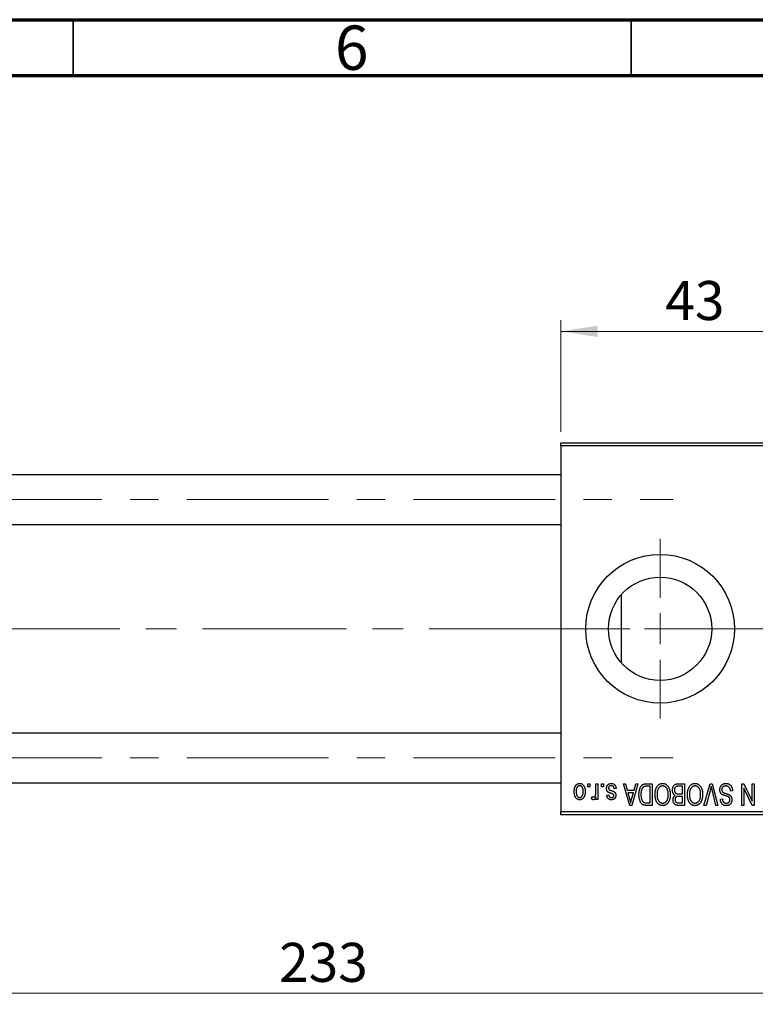
# Model space of a CAD drawing. Units: millimetres. Extents: x 15 to 415, y 5 to 292.
# Drawn here: x 110 to 176, y 204 to 292 of the extents above; entities that cross this region are included whole.
import ezdxf

# ---------------------------------------------------------------- set-up
doc = ezdxf.new("R2010")
doc.units = ezdxf.units.MM
doc.linetypes.add('CENTERX2', pattern=[20.32, 12.7, -2.54, 2.54, -2.54])
doc.styles.add('SLDTEXTSTYLE0', font='TXT', dxfattribs={"width": 0.75})
doc.dimstyles.new('SLDDIMSTYLE1', dxfattribs={"dimtxt": 3.5, "dimasz": 3.302, "dimexe": 0, "dimexo": 0.0625, "dimgap": 0.875, "dimtad": 1, "dimdec": 0, "dimlfac": 1.8, "dimrnd": 1e-09, "dimzin": 12, "dimdsep": 46, "dimtxsty": 'SLDTEXTSTYLE0', "dimsah": 1, "dimcen": 0.09, "dimadec": 0, "dimazin": 3, "dimtfac": 1, "dimtdec": 0, "dimtofl": 0, "dimtmove": 0, "dimatfit": 3, "dimfxl": 1, "dimfrac": 2, "dimtolj": 1, "dimtzin": 12, "dimarcsym": 0})

# ---------------------------------------------------------------- blocks, each defined once
blk = doc.blocks.new('_D_1')
at = {"color": 7, "linetype": 'Continuous', "lineweight": 0}
for p, q in [((158.718, 255.06), (158.718, 265.06)), ((182.607, 255.06), (182.607, 265.06)), ((158.718, 264.06), (182.607, 264.06))]:
    blk.add_line(p, q, dxfattribs=at)
at = {"color": 7, "linetype": 'Continuous', "lineweight": 18}
for points in [[(158.718, 264.06), (162.02, 263.552), (162.02, 264.568)], [(182.607, 264.06), (179.305, 264.568), (179.305, 263.552)]]:
    blk.add_solid(points, dxfattribs=at)
at = {"color": 7, "linetype": 'Continuous', "lineweight": 18, "insert": (168.076, 268.572), "char_height": 3.5, "attachment_point": 1, "style": 'SLDTEXTSTYLE0'}
blk.add_mtext('43', dxfattribs=at)
blk = doc.blocks.new('_D_2')
at = {"color": 7, "linetype": 'Continuous', "lineweight": 0}
for p, q in [((202.051, 232.227), (202.051, 203.727)), ((72.607, 219.727), (72.607, 203.727)), ((202.051, 204.727), (72.607, 204.727))]:
    blk.add_line(p, q, dxfattribs=at)
at = {"color": 7, "linetype": 'Continuous', "lineweight": 18}
for points in [[(72.607, 204.727), (75.909, 204.219), (75.909, 205.235)], [(202.051, 204.727), (198.749, 205.235), (198.749, 204.219)]]:
    blk.add_solid(points, dxfattribs=at)
at = {"color": 7, "linetype": 'Continuous', "lineweight": 18, "insert": (133.45, 209.238), "char_height": 3.5, "attachment_point": 1, "style": 'SLDTEXTSTYLE0'}
blk.add_mtext('233', dxfattribs=at)
blk = doc.blocks.new('SW_CENTERMARKSYMBOL_1')
at = {"color": 0, "linetype": 'Continuous', "lineweight": 18}
for p, q in [((0, 2.778), (0, 8.056)), ((0, 0), (0, 1.389)), ((-2.778, 0), (-8.056, 0)), ((0, 0), (-1.389, 0)), ((0, 0), (0, -1.389)), ((0, 0), (1.389, 0)), ((2.778, 0), (8.056, 0)), ((0, -2.778), (0, -8.056))]:
    blk.add_line(p, q, dxfattribs=at)

msp = doc.modelspace()

# ---------------------------------------------------------------- linework, layer by layer
at = {"color": 7, "linetype": 'Continuous', "lineweight": 70}
for p, q in [((15, 292), (415, 292)), ((20, 287), (410, 287))]:
    msp.add_line(p, q, dxfattribs=at)
at = {"color": 7, "linetype": 'Continuous', "lineweight": 35}
for p, q in [((115, 287), (115, 292)), ((165, 287), (165, 292))]:
    msp.add_line(p, q, dxfattribs=at)
at = {"color": 7, "linetype": 'Continuous', "lineweight": 25}
for p, q in [((158.7178, 254.06), (182.6067, 254.06)), ((158.7178, 253.7822), (158.7178, 254.06)), ((182.6067, 253.7822), (158.7178, 253.7822)), ((158.7178, 253.7822), (158.7178, 221.0044)), ((158.7178, 251.1989), (93.1622, 251.1989)), ((93.1622, 246.7544), (158.7178, 246.7544)), ((164.1289, 240.4464), (164.1289, 237.3933)), ((164.1289, 237.3933), (164.1289, 234.3402)), ((158.7178, 228.0322), (93.1622, 228.0322)), ((93.1622, 223.5878), (158.7178, 223.5878)), ((161.142, 223.2267), (161.142, 223.5044)), ((161.142, 223.5044), (161.3188, 223.5044)), ((161.3188, 223.5044), (161.3188, 223.2267)), ((161.8491, 222.7713), (161.8491, 223.5044)), ((161.8491, 223.5044), (162.0259, 223.5044)), ((162.0259, 223.5044), (162.0259, 222.0903)), ((162.3541, 223.2267), (162.3541, 223.5044)), ((162.3541, 223.5044), (162.5309, 223.5044)), ((162.5309, 223.5044), (162.5309, 223.2267)), ((164.3238, 223.5044), (164.5089, 223.5044)), ((164.8881, 221.56), (164.3238, 223.5044)), ((164.5089, 223.5044), (164.662, 222.9236)), ((165.6117, 223.5044), (165.0739, 221.56)), ((165.2736, 222.9236), (165.4263, 223.5044)), ((165.4263, 223.5044), (165.6117, 223.5044)), ((166.3815, 223.5044), (166.8996, 223.5044)), ((166.8996, 223.5044), (166.8996, 221.56)), ((169.256, 223.5044), (169.8036, 223.5044)), ((169.8036, 223.5044), (169.8036, 221.56)), ((171.5378, 221.56), (172.0929, 223.5044)), ((172.0929, 223.5044), (172.2658, 223.5044)), ((172.2658, 223.5044), (172.7897, 221.56)), ((174.9299, 223.5044), (175.1197, 223.5044)), ((174.9299, 221.56), (174.9299, 223.5044)), ((175.1197, 223.5044), (175.8642, 221.9483)), ((175.8642, 221.9483), (175.8642, 223.5044)), ((175.8642, 223.5044), (176.041, 223.5044)), ((176.041, 223.5044), (176.041, 221.56)), ((161.3188, 223.2267), (161.142, 223.2267)), ((162.5309, 223.2267), (162.3541, 223.2267)), ((162.8339, 222.4691), (163.0107, 222.4943)), ((163.6673, 223.0752), (163.4905, 223.0499)), ((164.662, 222.9236), (165.2736, 222.9236)), ((164.722, 222.6964), (164.8683, 222.1621)), ((165.214, 222.6964), (164.722, 222.6964)), ((165.0491, 222.1305), (165.214, 222.6964)), ((166.7228, 223.2772), (166.4048, 223.2772)), ((166.7228, 221.7873), (166.7228, 223.2772)), ((169.6269, 223.2772), (169.252, 223.2772)), ((169.2781, 222.5954), (169.6269, 222.5954)), ((169.6269, 222.5954), (169.6269, 223.2772)), ((172.1131, 222.9706), (171.7228, 221.56)), ((172.6067, 221.56), (172.2598, 222.9706)), ((174.0966, 222.8731), (173.9198, 222.8479)), ((175.1067, 223.1189), (175.1067, 221.56)), ((175.8524, 221.56), (175.1067, 223.1189)), ((161.4703, 222.1408), (161.5208, 222.3428)), ((161.8491, 222.0903), (161.8491, 222.316)), ((162.0259, 222.0903), (161.8491, 222.0903)), ((166.4099, 221.7873), (166.7228, 221.7873)), ((169.6269, 222.3681), (169.295, 222.3681)), ((169.3191, 221.7873), (169.6269, 221.7873)), ((169.6269, 221.7873), (169.6269, 222.3681)), ((173.0107, 222.1156), (173.1875, 222.1408)), ((158.7178, 221.0044), (182.6067, 221.0044)), ((158.7178, 220.7267), (158.7178, 221.0044)), ((182.6067, 220.7267), (158.7178, 220.7267)), ((165.0739, 221.56), (164.8881, 221.56)), ((166.8996, 221.56), (166.404, 221.56)), ((169.8036, 221.56), (169.2544, 221.56)), ((171.7228, 221.56), (171.5378, 221.56)), ((172.7897, 221.56), (172.6067, 221.56)), ((175.1067, 221.56), (174.9299, 221.56)), ((176.041, 221.56), (175.8524, 221.56))]:
    msp.add_line(p, q, dxfattribs=at)
at = {"color": 7, "linetype": 'CENTERX2', "lineweight": 18}
for p, q in [((64.2178, 248.9767), (168.7733, 248.9767)), ((85.94, 237.3933), (160.7178, 237.3933)), ((200.44, 237.3933), (112.2733, 237.3933)), ((64.2178, 225.81), (168.7733, 225.81))]:
    msp.add_line(p, q, dxfattribs=at)
at = {"color": 7, "linetype": 'Continuous', "lineweight": 25}
for radius in [6.6667, 4.6278]:
    msp.add_circle((167.6067, 237.3933), radius, dxfattribs=at)
for points, knots in [([(159.9046, 222.7828), (159.9052, 222.8133), (159.9061, 222.8723), (159.9122, 222.9579), (159.9234, 223.0373), (159.9379, 223.1109), (159.9579, 223.1782), (159.9812, 223.2399), (160.0098, 223.2953), (160.0421, 223.345), (160.0782, 223.3884), (160.1165, 223.4263), (160.1575, 223.458), (160.2007, 223.4844), (160.2465, 223.5046), (160.2945, 223.5193), (160.345, 223.5283), (160.3795, 223.5292), (160.3971, 223.5297)], [0, 0, 0, 0, 0.0912768, 0.1764629, 0.2562801, 0.3309456, 0.400639, 0.4660089, 0.5279264, 0.5867235, 0.6428722, 0.6962717, 0.7475656, 0.7976821, 0.8471601, 0.896925, 0.9476183, 1, 1, 1, 1]), ([(160.3971, 223.5297), (160.4143, 223.5292), (160.4483, 223.5283), (160.4982, 223.5193), (160.5457, 223.5046), (160.5913, 223.4844), (160.6341, 223.4576), (160.6754, 223.4259), (160.7135, 223.3875), (160.7499, 223.3442), (160.7834, 223.2952), (160.8113, 223.2399), (160.8361, 223.1797), (160.8557, 223.1137), (160.8708, 223.0423), (160.8819, 222.9655), (160.888, 222.8832), (160.889, 222.8266), (160.8895, 222.7974)], [0, 0, 0, 0, 0.0524222, 0.1031398, 0.1533193, 0.2032244, 0.2543512, 0.3064664, 0.361001, 0.4183041, 0.4781534, 0.5407069, 0.6063044, 0.6755816, 0.749569, 0.8278945, 0.9112566, 1, 1, 1, 1]), ([(162.8087, 223.0728), (162.8091, 223.0894), (162.81, 223.122), (162.8149, 223.1697), (162.8241, 223.2149), (162.8367, 223.2575), (162.8526, 223.298), (162.8723, 223.3358), (162.8958, 223.3712), (162.9225, 223.4039), (162.9524, 223.4335), (162.9853, 223.4592), (163.0207, 223.4812), (163.0588, 223.4989), (163.0994, 223.5128), (163.1426, 223.5226), (163.1885, 223.5286), (163.2199, 223.5293), (163.236, 223.5297)], [0, 0, 0, 0, 0.0704753, 0.13849, 0.203487, 0.2664408, 0.3271541, 0.3876484, 0.4473266, 0.5072946, 0.5669701, 0.6258897, 0.6843624, 0.7436177, 0.803887, 0.8663876, 0.9317584, 1, 1, 1, 1]), ([(163.236, 223.5297), (163.2512, 223.5295), (163.2806, 223.5291), (163.3236, 223.5231), (163.3643, 223.5149), (163.4024, 223.5019), (163.4383, 223.4863), (163.4714, 223.4664), (163.5023, 223.4432), (163.5305, 223.4164), (163.5566, 223.3861), (163.5796, 223.352), (163.6009, 223.3147), (163.6185, 223.2735), (163.6352, 223.2291), (163.6481, 223.181), (163.6594, 223.1294), (163.6646, 223.0936), (163.6673, 223.0752)], [0, 0, 0, 0, 0.0650583, 0.1266305, 0.1861785, 0.2433912, 0.2990749, 0.3543437, 0.4088467, 0.4648396, 0.5213807, 0.580346, 0.6413576, 0.7056523, 0.7730847, 0.8446899, 0.9198751, 1, 1, 1, 1]), ([(165.7127, 222.5216), (165.7129, 222.5485), (165.7132, 222.6016), (165.7178, 222.6795), (165.7243, 222.7544), (165.7337, 222.826), (165.746, 222.8946), (165.7608, 222.96), (165.7787, 223.0223), (165.7992, 223.0812), (165.8215, 223.1367), (165.8455, 223.1881), (165.8712, 223.2353), (165.8983, 223.2784), (165.9271, 223.3173), (165.9577, 223.3516), (165.9892, 223.3825), (166.0232, 223.4086), (166.0591, 223.4314), (166.0974, 223.4511), (166.1383, 223.4678), (166.182, 223.481), (166.2281, 223.4917), (166.2769, 223.4992), (166.3283, 223.5035), (166.3635, 223.5041), (166.3815, 223.5044)], [0, 0, 0, 0, 0.0600147, 0.1180632, 0.1736112, 0.2273481, 0.2787958, 0.3286447, 0.3764528, 0.4229248, 0.4674438, 0.5094789, 0.5491707, 0.5869331, 0.622704, 0.6567129, 0.6892157, 0.7207171, 0.7519014, 0.7838458, 0.8164066, 0.8501091, 0.8852579, 0.9216898, 0.9598798, 1, 1, 1, 1]), ([(167.3277, 223.2326), (167.3439, 223.2561), (167.3754, 223.3019), (167.43, 223.3624), (167.4877, 223.4145), (167.5497, 223.4567), (167.6155, 223.4893), (167.6848, 223.5129), (167.7581, 223.527), (167.8084, 223.5288), (167.8339, 223.5297)], [0, 0, 0, 0, 0.1394697, 0.271444, 0.397067, 0.5182664, 0.6366687, 0.7547356, 0.8750957, 1, 1, 1, 1]), ([(167.8339, 223.5297), (167.8597, 223.5288), (167.9102, 223.5271), (167.984, 223.5126), (168.0536, 223.4881), (168.1199, 223.4548), (168.1818, 223.4112), (168.2396, 223.3582), (168.2937, 223.2957), (168.3252, 223.2489), (168.3414, 223.2247)], [0, 0, 0, 0, 0.1242933, 0.2441976, 0.3621021, 0.4804623, 0.6015356, 0.7271827, 0.8593297, 1, 1, 1, 1]), ([(168.7178, 222.9335), (168.7185, 222.9625), (168.7198, 223.0187), (168.7323, 223.1004), (168.7527, 223.1766), (168.781, 223.2467), (168.8158, 223.3096), (168.8571, 223.3638), (168.9036, 223.4092), (168.9475, 223.4392), (168.9857, 223.4581), (169.0167, 223.4708), (169.0507, 223.4809), (169.0867, 223.4895), (169.1255, 223.4963), (169.1667, 223.5008), (169.2105, 223.5043), (169.2406, 223.5044), (169.256, 223.5044)], [0, 0, 0, 0, 0.0968193, 0.1879688, 0.2754195, 0.3598337, 0.4399412, 0.5152098, 0.5867202, 0.6563463, 0.6917362, 0.7292083, 0.7682863, 0.809873, 0.8531674, 0.8996294, 0.9485553, 1, 1, 1, 1]), ([(170.2317, 223.2326), (170.2479, 223.2561), (170.2795, 223.3019), (170.334, 223.3624), (170.3917, 223.4145), (170.4537, 223.4567), (170.5195, 223.4893), (170.5888, 223.5129), (170.6622, 223.527), (170.7124, 223.5288), (170.738, 223.5297)], [0, 0, 0, 0, 0.1394697, 0.271444, 0.397067, 0.5182664, 0.6366687, 0.7547356, 0.8750957, 1, 1, 1, 1]), ([(170.738, 223.5297), (170.7637, 223.5288), (170.8142, 223.5271), (170.888, 223.5126), (170.9577, 223.4881), (171.0239, 223.4548), (171.0858, 223.4112), (171.1437, 223.3582), (171.1978, 223.2957), (171.2292, 223.2489), (171.2454, 223.2247)], [0, 0, 0, 0, 0.1242933, 0.2441976, 0.3621021, 0.4804623, 0.6015356, 0.7271827, 0.8593297, 1, 1, 1, 1]), ([(172.9602, 222.9659), (172.961, 222.9921), (172.9626, 223.0438), (172.9758, 223.1196), (172.9983, 223.1915), (173.0284, 223.2594), (173.0665, 223.3215), (173.1112, 223.3765), (173.1625, 223.4234), (173.2202, 223.4624), (173.2842, 223.4931), (173.3546, 223.5141), (173.4308, 223.5274), (173.4837, 223.5289), (173.511, 223.5297)], [0, 0, 0, 0, 0.0886619, 0.1748887, 0.2591738, 0.3430069, 0.4254834, 0.5048292, 0.5819746, 0.6598299, 0.7392218, 0.8211192, 0.9077844, 1, 1, 1, 1]), ([(173.511, 223.5297), (173.5326, 223.5292), (173.5748, 223.5282), (173.6363, 223.5198), (173.6943, 223.506), (173.7491, 223.4865), (173.8008, 223.4618), (173.8486, 223.4306), (173.8932, 223.3944), (173.9342, 223.353), (173.9712, 223.3068), (174.0038, 223.2566), (174.0309, 223.202), (174.054, 223.1438), (174.0719, 223.0817), (174.0855, 223.0158), (174.0936, 222.9458), (174.0956, 222.8977), (174.0966, 222.8731)], [0, 0, 0, 0, 0.0654269, 0.1277715, 0.1876133, 0.245982, 0.3035616, 0.3609421, 0.4184609, 0.4773661, 0.5371866, 0.5974411, 0.6585815, 0.7215688, 0.7867768, 0.8543149, 0.9253587, 1, 1, 1, 1]), ([(160.3971, 222.0651), (160.3799, 222.0655), (160.3461, 222.0665), (160.2964, 222.0755), (160.2489, 222.09), (160.2037, 222.1105), (160.1606, 222.1367), (160.1196, 222.1686), (160.0809, 222.2063), (160.0448, 222.2498), (160.0113, 222.2983), (159.9827, 222.3526), (159.9585, 222.4119), (159.9391, 222.4764), (159.9231, 222.5456), (159.9123, 222.6202), (159.9061, 222.6998), (159.9052, 222.7546), (159.9046, 222.7828)], [0, 0, 0, 0, 0.0527852, 0.1042458, 0.1551605, 0.2054268, 0.2570914, 0.30997, 0.3653095, 0.4234521, 0.4838428, 0.5467834, 0.6120626, 0.6811909, 0.753975, 0.831041, 0.913199, 1, 1, 1, 1]), ([(160.3923, 223.3277), (160.3818, 223.3274), (160.361, 223.3267), (160.3305, 223.3199), (160.3011, 223.3098), (160.273, 223.2949), (160.2458, 223.2762), (160.2202, 223.2529), (160.1952, 223.2262), (160.1721, 223.1948), (160.1505, 223.1596), (160.1322, 223.12), (160.1164, 223.0763), (160.1033, 223.0284), (160.0937, 222.9762), (160.0867, 222.92), (160.0823, 222.8597), (160.0817, 222.818), (160.0814, 222.7966)], [0, 0, 0, 0, 0.0463763, 0.091312, 0.1366923, 0.1830145, 0.2308407, 0.2812432, 0.3348763, 0.3919239, 0.4521542, 0.5160835, 0.583804, 0.6563685, 0.7340981, 0.8169133, 0.9056638, 1, 1, 1, 1]), ([(160.0814, 222.7966), (160.0817, 222.775), (160.0823, 222.7333), (160.0867, 222.6728), (160.0937, 222.6165), (160.1033, 222.5644), (160.1164, 222.5165), (160.1321, 222.4729), (160.1506, 222.4334), (160.1724, 222.3984), (160.196, 222.3674), (160.2214, 222.3409), (160.248, 222.318), (160.276, 222.2994), (160.3055, 222.285), (160.3363, 222.2747), (160.3685, 222.268), (160.3906, 222.2674), (160.4018, 222.2671)], [0, 0, 0, 0, 0.0939001, 0.181702, 0.2636319, 0.3405307, 0.4123196, 0.4793163, 0.5420447, 0.6019301, 0.6582576, 0.7112926, 0.7616435, 0.8103809, 0.8574842, 0.9040031, 0.9512626, 1, 1, 1, 1]), ([(160.7127, 222.7966), (160.7124, 222.8183), (160.7118, 222.8603), (160.7074, 222.9212), (160.7004, 222.9777), (160.6908, 223.03), (160.6779, 223.078), (160.6614, 223.1214), (160.6434, 223.1613), (160.6213, 223.1961), (160.5976, 223.2268), (160.5728, 223.254), (160.5461, 223.2767), (160.5181, 223.2954), (160.4886, 223.3097), (160.4579, 223.3201), (160.4256, 223.3267), (160.4035, 223.3273), (160.3923, 223.3277)], [0, 0, 0, 0, 0.094287, 0.1824866, 0.2648226, 0.3415706, 0.4132187, 0.4802814, 0.5434033, 0.6026861, 0.6589031, 0.7118588, 0.762111, 0.8107527, 0.8577637, 0.9041913, 0.9513582, 1, 1, 1, 1]), ([(160.8895, 222.7974), (160.889, 222.768), (160.888, 222.7111), (160.882, 222.6286), (160.8707, 222.5517), (160.8562, 222.4802), (160.8363, 222.4142), (160.8125, 222.3537), (160.784, 222.2988), (160.7511, 222.2498), (160.7152, 222.2064), (160.6769, 222.1685), (160.6359, 222.1367), (160.5927, 222.1103), (160.547, 222.0902), (160.4991, 222.0754), (160.4488, 222.0665), (160.4145, 222.0655), (160.3971, 222.0651)], [0, 0, 0, 0, 0.08903907, 0.17270214, 0.25093645, 0.32475464, 0.39395115, 0.45969324, 0.52181981, 0.58137642, 0.63835759, 0.69254874, 0.74460321, 0.79546264, 0.84567425, 0.89579536, 0.9472403, 1, 1, 1, 1]), ([(160.4018, 222.2671), (160.4124, 222.2674), (160.4333, 222.268), (160.464, 222.2749), (160.4938, 222.2848), (160.5218, 222.2999), (160.5492, 222.3181), (160.5747, 222.3413), (160.5992, 222.3683), (160.6226, 222.3991), (160.6439, 222.4343), (160.6624, 222.4737), (160.6783, 222.5172), (160.6905, 222.5652), (160.701, 222.617), (160.7079, 222.6732), (160.7117, 222.7335), (160.7124, 222.7751), (160.7127, 222.7966)], [0, 0, 0, 0, 0.04643387, 0.09199223, 0.13797584, 0.18435547, 0.23191398, 0.28237902, 0.33568657, 0.3923419, 0.45264683, 0.51613164, 0.58393614, 0.6564404, 0.73380801, 0.81672587, 0.90554681, 1, 1, 1, 1]), ([(161.6483, 222.3176), (161.6574, 222.3181), (161.6757, 222.3191), (161.7021, 222.328), (161.7275, 222.3416), (161.7511, 222.3609), (161.7728, 222.3848), (161.7909, 222.4136), (161.8057, 222.4464), (161.8124, 222.4702), (161.8159, 222.4825)], [0, 0, 0, 0, 0.1080295, 0.2159129, 0.3274236, 0.4471095, 0.5750455, 0.7081312, 0.848259, 1, 1, 1, 1]), ([(161.8159, 222.4825), (161.8211, 222.5055), (161.8316, 222.5518), (161.8414, 222.6231), (161.8481, 222.6965), (161.8488, 222.7462), (161.8491, 222.7713)], [0, 0, 0, 0, 0.242209, 0.4884795, 0.7412752, 1, 1, 1, 1]), ([(163.2064, 222.6372), (163.1889, 222.643), (163.1555, 222.6542), (163.1081, 222.6711), (163.0658, 222.6874), (163.0284, 222.7024), (162.9964, 222.7174), (162.9689, 222.7302), (162.9472, 222.7435), (162.9243, 222.759), (162.9013, 222.7813), (162.8776, 222.8112), (162.8564, 222.8449), (162.8393, 222.8831), (162.8254, 222.9251), (162.8157, 222.971), (162.8097, 223.0207), (162.809, 223.055), (162.8087, 223.0728)], [0, 0, 0, 0, 0.0848796, 0.1619397, 0.2312102, 0.2932914, 0.3471249, 0.3936264, 0.4324011, 0.464097, 0.5205484, 0.5786114, 0.6391668, 0.7030067, 0.7704895, 0.8422247, 0.9183328, 1, 1, 1, 1]), ([(163.2435, 222.0651), (163.2244, 222.0657), (163.1872, 222.067), (163.133, 222.0755), (163.0826, 222.0908), (163.0358, 222.111), (162.9942, 222.1373), (162.9568, 222.167), (162.9251, 222.2013), (162.8978, 222.24), (162.8758, 222.2858), (162.8581, 222.3393), (162.8435, 222.4012), (162.8372, 222.4456), (162.8339, 222.4691)], [0, 0, 0, 0, 0.0890223, 0.1734761, 0.2547393, 0.3337873, 0.4103332, 0.4835724, 0.5555749, 0.6273396, 0.703829, 0.7912583, 0.8895416, 1, 1, 1, 1]), ([(163.2238, 223.3277), (163.2058, 223.327), (163.1716, 223.3256), (163.1233, 223.3141), (163.0812, 223.2948), (163.0466, 223.267), (163.0191, 223.2337), (162.9993, 223.1957), (162.9876, 223.1533), (162.9862, 223.1236), (162.9855, 223.1083)], [0, 0, 0, 0, 0.1472807, 0.2806153, 0.4047813, 0.5247085, 0.6421144, 0.7566027, 0.8742518, 1, 1, 1, 1]), ([(162.9855, 223.1083), (162.9859, 223.0952), (162.9867, 223.0703), (162.9956, 223.0354), (163.0097, 223.0047), (163.0238, 222.9882), (163.0308, 222.9801)], [0, 0, 0, 0, 0.28084, 0.5347733, 0.7701835, 1, 1, 1, 1]), ([(163.0107, 222.4943), (163.013, 222.4765), (163.0175, 222.4426), (163.0324, 222.396), (163.0519, 222.3558), (163.078, 222.3231), (163.11, 222.2975), (163.1476, 222.2796), (163.1907, 222.2688), (163.2212, 222.2677), (163.2372, 222.2671)], [0, 0, 0, 0, 0.1502582, 0.2850603, 0.4068984, 0.5209873, 0.631988, 0.7454829, 0.8667104, 1, 1, 1, 1]), ([(163.0308, 222.9801), (163.0339, 222.9773), (163.041, 222.9711), (163.0545, 222.9629), (163.0711, 222.9538), (163.0911, 222.9442), (163.1147, 222.9347), (163.1415, 222.9238), (163.172, 222.9129), (163.1935, 222.9057), (163.2048, 222.9019)], [0, 0, 0, 0, 0.0642898, 0.1476271, 0.2461687, 0.3603015, 0.4940629, 0.6446252, 0.8132322, 1, 1, 1, 1]), ([(163.2048, 222.9019), (163.2213, 222.8963), (163.2529, 222.8855), (163.2982, 222.8694), (163.3394, 222.854), (163.3766, 222.8391), (163.4096, 222.8246), (163.4385, 222.8107), (163.4635, 222.7979), (163.4908, 222.7811), (163.5206, 222.7587), (163.5521, 222.7282), (163.5791, 222.6931), (163.6016, 222.6542), (163.6197, 222.612), (163.6329, 222.5666), (163.6403, 222.5183), (163.6414, 222.4852), (163.642, 222.4683)], [0, 0, 0, 0, 0.0775406, 0.1491572, 0.2143107, 0.273785, 0.3276266, 0.3751148, 0.4168327, 0.4526482, 0.5179942, 0.5827052, 0.6479405, 0.7144426, 0.7827618, 0.8523782, 0.9248046, 1, 1, 1, 1]), ([(163.4084, 222.5567), (163.4049, 222.559), (163.3967, 222.5643), (163.382, 222.5721), (163.363, 222.5807), (163.3397, 222.5899), (163.3124, 222.6008), (163.2808, 222.6121), (163.245, 222.6242), (163.2197, 222.6327), (163.2064, 222.6372)], [0, 0, 0, 0, 0.0577638, 0.1339096, 0.229503, 0.3448176, 0.4789606, 0.6330175, 0.8070638, 1, 1, 1, 1]), ([(163.4905, 223.0499), (163.4874, 223.072), (163.4817, 223.1138), (163.4639, 223.1714), (163.4395, 223.2202), (163.4078, 223.2598), (163.3698, 223.2904), (163.3263, 223.3127), (163.2767, 223.3253), (163.2419, 223.3269), (163.2238, 223.3277)], [0, 0, 0, 0, 0.1555424, 0.2941248, 0.4190131, 0.5346399, 0.6456767, 0.7570058, 0.8737509, 1, 1, 1, 1]), ([(163.642, 222.4683), (163.6418, 222.4537), (163.6413, 222.4251), (163.6358, 222.3833), (163.6278, 222.3437), (163.6162, 222.306), (163.6013, 222.2706), (163.583, 222.2372), (163.5616, 222.2057), (163.5367, 222.1768), (163.5094, 222.1501), (163.4785, 222.1277), (163.4457, 222.1081), (163.4103, 222.0922), (163.3721, 222.08), (163.3314, 222.0716), (163.2883, 222.0657), (163.2587, 222.0653), (163.2435, 222.0651)], [0, 0, 0, 0, 0.0684542, 0.1336602, 0.1972382, 0.2578651, 0.3180739, 0.3770977, 0.4360732, 0.495969, 0.5556869, 0.61473, 0.6741323, 0.7342685, 0.796442, 0.8613532, 0.9290822, 1, 1, 1, 1]), ([(163.4653, 222.4395), (163.4646, 222.4513), (163.4635, 222.4741), (163.4522, 222.5063), (163.4343, 222.5349), (163.4172, 222.5493), (163.4084, 222.5567)], [0, 0, 0, 0, 0.2612018, 0.5049792, 0.7479683, 1, 1, 1, 1]), ([(166.1247, 221.5959), (166.1041, 221.6046), (166.0626, 221.6221), (166.0057, 221.6606), (165.9533, 221.7087), (165.9051, 221.7658), (165.8619, 221.832), (165.8237, 221.9063), (165.7901, 221.9882), (165.7623, 222.0784), (165.7396, 222.1769), (165.7245, 222.2842), (165.7142, 222.4), (165.7132, 222.4801), (165.7127, 222.5216)], [0, 0, 0, 0, 0.062364, 0.1255008, 0.1911062, 0.2605142, 0.3340557, 0.411528, 0.4938221, 0.5812914, 0.6752318, 0.7759741, 0.8841188, 1, 1, 1, 1]), ([(165.9601, 222.9939), (165.9544, 222.977), (165.9428, 222.9428), (165.9288, 222.8893), (165.9165, 222.8337), (165.9068, 222.7753), (165.8989, 222.7148), (165.8933, 222.6516), (165.8903, 222.586), (165.8898, 222.5414), (165.8895, 222.5188)], [0, 0, 0, 0, 0.1109283, 0.2243803, 0.343223, 0.4651453, 0.5921229, 0.7226343, 0.8593406, 1, 1, 1, 1]), ([(165.8895, 222.5188), (165.8897, 222.4947), (165.8901, 222.4479), (165.8937, 222.3796), (165.8995, 222.3153), (165.908, 222.2551), (165.9178, 222.1986), (165.931, 222.1462), (165.9457, 222.0975), (165.9637, 222.0532), (165.9829, 222.0123), (166.0039, 221.9752), (166.0259, 221.9413), (166.0496, 221.9113), (166.0747, 221.8847), (166.1006, 221.8611), (166.1285, 221.8417), (166.1481, 221.8311), (166.1578, 221.8259)], [0, 0, 0, 0, 0.0926501, 0.1803441, 0.2632061, 0.3408819, 0.4144577, 0.483826, 0.548511, 0.6100824, 0.6678222, 0.7224491, 0.7739764, 0.8229933, 0.8695487, 0.9143625, 0.9576166, 1, 1, 1, 1]), ([(166.4048, 223.2772), (166.3893, 223.2769), (166.3591, 223.2765), (166.3153, 223.2732), (166.2742, 223.2684), (166.2362, 223.2608), (166.2011, 223.2514), (166.1687, 223.24), (166.1395, 223.2261), (166.1127, 223.2103), (166.0884, 223.1918), (166.0657, 223.1711), (166.0444, 223.1479), (166.0247, 223.122), (166.006, 223.0939), (165.9891, 223.063), (165.9737, 223.0294), (165.9647, 223.0059), (165.9601, 222.9939)], [0, 0, 0, 0, 0.0813359, 0.1580204, 0.2302408, 0.2976741, 0.3611915, 0.4204751, 0.4768817, 0.5306508, 0.5832955, 0.6364607, 0.691573, 0.7480804, 0.8067522, 0.8681253, 0.9325667, 1, 1, 1, 1]), ([(167.1521, 222.5342), (167.1526, 222.5691), (167.1536, 222.6373), (167.162, 222.7372), (167.1759, 222.8322), (167.1944, 222.9224), (167.2195, 223.0074), (167.2494, 223.0876), (167.2851, 223.1628), (167.3136, 223.2095), (167.3277, 223.2326)], [0, 0, 0, 0, 0.1432681, 0.2804712, 0.4115502, 0.537473, 0.6585546, 0.7751958, 0.8890505, 1, 1, 1, 1]), ([(167.8328, 221.5347), (167.8172, 221.5351), (167.7863, 221.5359), (167.7405, 221.5417), (167.6957, 221.5506), (167.6521, 221.5639), (167.6094, 221.5803), (167.5679, 221.601), (167.5275, 221.6253), (167.4881, 221.6528), (167.4501, 221.6838), (167.4147, 221.719), (167.3805, 221.7567), (167.3491, 221.7985), (167.319, 221.8429), (167.2914, 221.891), (167.2657, 221.9424), (167.2422, 221.9971), (167.2207, 222.0549), (167.2023, 222.1155), (167.1869, 222.1789), (167.1745, 222.2448), (167.164, 222.3133), (167.157, 222.3845), (167.1532, 222.4585), (167.1525, 222.5087), (167.1521, 222.5342)], [0, 0, 0, 0, 0.0346106, 0.0688508, 0.1026441, 0.1362986, 0.1702567, 0.2045933, 0.2394216, 0.2751926, 0.311626, 0.3485127, 0.3862829, 0.4249662, 0.4648734, 0.5058382, 0.548431, 0.5927975, 0.638415, 0.6855993, 0.7338596, 0.7836889, 0.8349554, 0.8882586, 0.9431367, 1, 1, 1, 1]), ([(167.8351, 223.3024), (167.8176, 223.3018), (167.783, 223.3006), (167.732, 223.2913), (167.6833, 223.2758), (167.6365, 223.2545), (167.5927, 223.2258), (167.5504, 223.1921), (167.5106, 223.152), (167.4731, 223.1058), (167.4392, 223.0536), (167.4095, 222.9956), (167.3842, 222.9318), (167.3639, 222.8621), (167.3483, 222.7868), (167.3369, 222.7057), (167.3303, 222.6189), (167.3294, 222.5591), (167.3289, 222.5283)], [0, 0, 0, 0, 0.050918, 0.10061679, 0.14992765, 0.19917183, 0.24952599, 0.30144939, 0.3560342, 0.41362887, 0.4738344, 0.53655964, 0.60276896, 0.67290182, 0.7471022, 0.82622323, 0.91054718, 1, 1, 1, 1]), ([(167.3289, 222.5283), (167.3297, 222.4884), (167.3314, 222.4104), (167.3462, 222.2969), (167.3685, 222.1894), (167.3922, 222.1219), (167.4039, 222.0887)], [0, 0, 0, 0, 0.2669169, 0.5215207, 0.7647891, 1, 1, 1, 1]), ([(167.8316, 221.762), (167.8496, 221.7626), (167.8852, 221.7638), (167.9371, 221.7732), (167.9869, 221.7881), (168.0337, 221.8101), (168.0785, 221.8375), (168.1204, 221.8715), (168.1601, 221.9113), (168.1972, 221.9571), (168.231, 222.0095), (168.2602, 222.0687), (168.2844, 222.1346), (168.3044, 222.2071), (168.3202, 222.2862), (168.3308, 222.3719), (168.3377, 222.4642), (168.3385, 222.528), (168.339, 222.561)], [0, 0, 0, 0, 0.0510701, 0.1005661, 0.1488297, 0.1976155, 0.24657, 0.2971331, 0.3497617, 0.4053241, 0.4637501, 0.5256609, 0.5916043, 0.6623011, 0.7382031, 0.819627, 0.9065661, 1, 1, 1, 1]), ([(168.5158, 222.5579), (168.5151, 222.518), (168.5139, 222.4404), (168.505, 222.3276), (168.4896, 222.2219), (168.4685, 222.1231), (168.441, 222.0315), (168.4076, 221.9468), (168.3676, 221.8695), (168.322, 221.7996), (168.2712, 221.7378), (168.2182, 221.6832), (168.1613, 221.6374), (168.1013, 221.6001), (168.0386, 221.5703), (167.9725, 221.5501), (167.9037, 221.5367), (167.8566, 221.5354), (167.8328, 221.5347)], [0, 0, 0, 0, 0.0871129, 0.1695751, 0.2471255, 0.3203519, 0.389998, 0.4559088, 0.5190233, 0.5798445, 0.6380623, 0.6933405, 0.74608, 0.7971995, 0.8473426, 0.8973372, 0.947901, 1, 1, 1, 1]), ([(168.339, 222.561), (168.3385, 222.5896), (168.3376, 222.6452), (168.3309, 222.7261), (168.3197, 222.8021), (168.3034, 222.873), (168.2831, 222.9393), (168.2579, 223.0006), (168.2278, 223.0569), (168.1934, 223.108), (168.1557, 223.1533), (168.1163, 223.1935), (168.074, 223.2265), (168.0305, 223.2548), (167.9844, 223.2762), (167.9363, 223.2911), (167.8864, 223.3006), (167.8524, 223.3018), (167.8351, 223.3024)], [0, 0, 0, 0, 0.0857831, 0.1670694, 0.2438012, 0.3163671, 0.3854844, 0.4517505, 0.515395, 0.5768805, 0.6363811, 0.6922655, 0.7457104, 0.7972333, 0.8477956, 0.8979127, 0.9481373, 1, 1, 1, 1]), ([(168.3414, 223.2247), (168.3555, 223.2012), (168.3837, 223.1543), (168.4186, 223.0794), (168.4485, 223.0013), (168.4737, 222.9196), (168.4924, 222.8342), (168.5056, 222.7452), (168.5143, 222.6527), (168.5153, 222.5898), (168.5158, 222.5579)], [0, 0, 0, 0, 0.117432, 0.2349306, 0.3547353, 0.476423, 0.6014158, 0.7299591, 0.8626747, 1, 1, 1, 1]), ([(168.9593, 222.4565), (168.9412, 222.4658), (168.905, 222.4847), (168.8574, 222.5247), (168.8158, 222.5734), (168.7805, 222.6308), (168.7519, 222.6962), (168.7322, 222.7692), (168.7197, 222.849), (168.7184, 222.9046), (168.7178, 222.9335)], [0, 0, 0, 0, 0.1075455, 0.2161485, 0.327534, 0.4466741, 0.5723517, 0.7049746, 0.8469542, 1, 1, 1, 1]), ([(168.7683, 222.0489), (168.7689, 222.0704), (168.77, 222.1125), (168.7798, 222.1738), (168.7949, 222.2321), (168.8173, 222.2865), (168.8446, 222.3371), (168.8778, 222.3823), (168.9153, 222.4231), (168.9446, 222.4453), (168.9593, 222.4565)], [0, 0, 0, 0, 0.1376319, 0.2699093, 0.3973561, 0.5229562, 0.6459932, 0.7649179, 0.8818554, 1, 1, 1, 1]), ([(169.0689, 223.2527), (169.0552, 223.2464), (169.0284, 223.2339), (168.9932, 223.2069), (168.9626, 223.1751), (168.9378, 223.1371), (168.9184, 223.0938), (168.9042, 223.0455), (168.896, 222.9919), (168.895, 222.9546), (168.8945, 222.9351)], [0, 0, 0, 0, 0.1170149, 0.2294406, 0.3422188, 0.4587238, 0.579935, 0.7099407, 0.8485672, 1, 1, 1, 1]), ([(168.8945, 222.9351), (168.8951, 222.917), (168.8961, 222.8822), (168.9039, 222.8321), (168.9174, 222.7863), (168.9359, 222.7449), (168.9591, 222.7086), (168.9864, 222.6774), (169.0169, 222.6508), (169.0526, 222.6296), (169.0955, 222.6133), (169.1476, 222.6032), (169.2095, 222.5965), (169.2541, 222.5958), (169.2781, 222.5954)], [0, 0, 0, 0, 0.09152838, 0.1766506, 0.25666416, 0.33281206, 0.40573466, 0.47477823, 0.54244434, 0.61007097, 0.68441736, 0.77379745, 0.87849999, 1, 1, 1, 1]), ([(169.252, 223.2772), (169.2327, 223.2769), (169.1967, 223.2763), (169.1467, 223.2723), (169.1046, 223.265), (169.08, 223.2565), (169.0689, 223.2527)], [0, 0, 0, 0, 0.31249, 0.5812579, 0.8104818, 1, 1, 1, 1]), ([(170.0562, 222.5342), (170.0567, 222.5691), (170.0577, 222.6373), (170.066, 222.7372), (170.0799, 222.8322), (170.0984, 222.9224), (170.1235, 223.0074), (170.1534, 223.0876), (170.1891, 223.1628), (170.2177, 223.2095), (170.2317, 223.2326)], [0, 0, 0, 0, 0.1432681, 0.2804712, 0.4115502, 0.537473, 0.6585546, 0.7751958, 0.8890505, 1, 1, 1, 1]), ([(170.7368, 221.5347), (170.7213, 221.5351), (170.6904, 221.5359), (170.6446, 221.5417), (170.5998, 221.5506), (170.5562, 221.5639), (170.5134, 221.5803), (170.4719, 221.601), (170.4315, 221.6253), (170.3921, 221.6528), (170.3542, 221.6838), (170.3188, 221.719), (170.2845, 221.7567), (170.2532, 221.7985), (170.223, 221.8429), (170.1954, 221.891), (170.1697, 221.9424), (170.1462, 221.9971), (170.1248, 222.0549), (170.1063, 222.1155), (170.091, 222.1789), (170.0786, 222.2448), (170.068, 222.3133), (170.0611, 222.3845), (170.0572, 222.4585), (170.0565, 222.5087), (170.0562, 222.5342)], [0, 0, 0, 0, 0.0346106, 0.0688508, 0.1026441, 0.1362986, 0.1702567, 0.2045933, 0.2394216, 0.2751926, 0.311626, 0.3485127, 0.3862829, 0.4249662, 0.4648734, 0.5058382, 0.548431, 0.5927975, 0.638415, 0.6855993, 0.7338596, 0.7836889, 0.8349554, 0.8882586, 0.9431367, 1, 1, 1, 1]), ([(170.7392, 223.3024), (170.7216, 223.3018), (170.687, 223.3006), (170.636, 223.2913), (170.5873, 223.2758), (170.5405, 223.2545), (170.4968, 223.2258), (170.4545, 223.1921), (170.4146, 223.152), (170.3771, 223.1058), (170.3432, 223.0536), (170.3135, 222.9956), (170.2883, 222.9318), (170.2679, 222.8621), (170.2523, 222.7868), (170.2409, 222.7057), (170.2343, 222.6189), (170.2334, 222.5591), (170.2329, 222.5283)], [0, 0, 0, 0, 0.050918, 0.10061679, 0.14992765, 0.19917183, 0.24952599, 0.30144939, 0.3560342, 0.41362887, 0.4738344, 0.53655964, 0.60276896, 0.67290182, 0.7471022, 0.82622323, 0.91054718, 1, 1, 1, 1]), ([(170.2329, 222.5283), (170.2338, 222.4884), (170.2354, 222.4104), (170.2502, 222.2969), (170.2725, 222.1894), (170.2962, 222.1219), (170.3079, 222.0887)], [0, 0, 0, 0, 0.2669169, 0.5215207, 0.7647891, 1, 1, 1, 1]), ([(170.7356, 221.762), (170.7537, 221.7626), (170.7892, 221.7638), (170.8412, 221.7732), (170.8909, 221.7881), (170.9377, 221.8101), (170.9826, 221.8375), (171.0245, 221.8715), (171.0641, 221.9113), (171.1013, 221.9571), (171.135, 222.0095), (171.1642, 222.0687), (171.1885, 222.1346), (171.2085, 222.2071), (171.2242, 222.2862), (171.2349, 222.3719), (171.2417, 222.4642), (171.2426, 222.528), (171.243, 222.561)], [0, 0, 0, 0, 0.0510701, 0.1005661, 0.1488297, 0.1976155, 0.24657, 0.2971331, 0.3497617, 0.4053241, 0.4637501, 0.5256609, 0.5916043, 0.6623011, 0.7382031, 0.819627, 0.9065661, 1, 1, 1, 1]), ([(171.4198, 222.5579), (171.4192, 222.518), (171.418, 222.4404), (171.409, 222.3276), (171.3937, 222.2219), (171.3726, 222.1231), (171.3451, 222.0315), (171.3116, 221.9468), (171.2716, 221.8695), (171.226, 221.7996), (171.1753, 221.7378), (171.1222, 221.6832), (171.0653, 221.6374), (171.0053, 221.6001), (170.9426, 221.5703), (170.8765, 221.5501), (170.8077, 221.5367), (170.7607, 221.5354), (170.7368, 221.5347)], [0, 0, 0, 0, 0.0871129, 0.1695751, 0.2471255, 0.3203519, 0.389998, 0.4559088, 0.5190233, 0.5798445, 0.6380623, 0.6933405, 0.74608, 0.7971995, 0.8473426, 0.8973372, 0.947901, 1, 1, 1, 1]), ([(171.243, 222.561), (171.2426, 222.5896), (171.2417, 222.6452), (171.235, 222.7261), (171.2237, 222.8021), (171.2075, 222.873), (171.1871, 222.9393), (171.1619, 223.0006), (171.1319, 223.0569), (171.0975, 223.108), (171.0598, 223.1533), (171.0203, 223.1935), (170.9781, 223.2265), (170.9346, 223.2548), (170.8884, 223.2762), (170.8404, 223.2911), (170.7904, 223.3006), (170.7564, 223.3018), (170.7392, 223.3024)], [0, 0, 0, 0, 0.0857831, 0.1670694, 0.2438012, 0.3163671, 0.3854844, 0.4517505, 0.515395, 0.5768805, 0.6363811, 0.6922655, 0.7457104, 0.7972333, 0.8477956, 0.8979127, 0.9481373, 1, 1, 1, 1]), ([(171.2454, 223.2247), (171.2595, 223.2012), (171.2877, 223.1543), (171.3227, 223.0794), (171.3526, 223.0013), (171.3778, 222.9196), (171.3965, 222.8342), (171.4097, 222.7452), (171.4183, 222.6527), (171.4193, 222.5898), (171.4198, 222.5579)], [0, 0, 0, 0, 0.117432, 0.2349306, 0.3547353, 0.476423, 0.6014158, 0.7299591, 0.8626747, 1, 1, 1, 1]), ([(172.19, 223.2772), (172.1783, 223.2269), (172.1545, 223.1242), (172.1271, 223.0225), (172.1131, 222.9706)], [0, 0, 0, 0, 0.49015647, 1, 1, 1, 1]), ([(172.2598, 222.9706), (172.2534, 222.9975), (172.2407, 223.0505), (172.2224, 223.1286), (172.206, 223.2039), (172.1953, 223.2531), (172.19, 223.2772)], [0, 0, 0, 0, 0.2644828, 0.5195526, 0.7649478, 1, 1, 1, 1]), ([(173.2285, 222.503), (173.2071, 222.5145), (173.1652, 222.537), (173.1099, 222.5802), (173.063, 222.6296), (173.0251, 222.6857), (172.9959, 222.7477), (172.9749, 222.8154), (172.9627, 222.8889), (172.9611, 222.9396), (172.9602, 222.9659)], [0, 0, 0, 0, 0.1284469, 0.2509512, 0.3695994, 0.487346, 0.6075091, 0.7314365, 0.8612953, 1, 1, 1, 1]), ([(173.4952, 223.3024), (173.4814, 223.3021), (173.4546, 223.3015), (173.4156, 223.297), (173.3788, 223.2902), (173.3444, 223.2798), (173.3123, 223.2669), (173.2826, 223.2509), (173.2554, 223.2319), (173.2305, 223.2102), (173.2085, 223.1862), (173.1895, 223.1603), (173.173, 223.133), (173.1602, 223.1034), (173.1493, 223.0725), (173.1424, 223.0396), (173.1379, 223.0052), (173.1373, 222.9815), (173.137, 222.9694)], [0, 0, 0, 0, 0.0750222, 0.1454316, 0.2130639, 0.2778946, 0.3403423, 0.4004015, 0.460414, 0.5201242, 0.5792467, 0.6369378, 0.6942433, 0.7520932, 0.8117009, 0.8716411, 0.9342518, 1, 1, 1, 1]), ([(173.137, 222.9694), (173.1372, 222.9554), (173.1378, 222.9282), (173.145, 222.8888), (173.1553, 222.852), (173.1704, 222.8179), (173.1905, 222.787), (173.2143, 222.7585), (173.243, 222.7333), (173.2708, 222.7145), (173.2973, 222.7006), (173.3224, 222.6893), (173.3524, 222.6765), (173.3877, 222.6635), (173.4278, 222.649), (173.4732, 222.6343), (173.5235, 222.618), (173.5589, 222.6073), (173.5773, 222.6017)], [0, 0, 0, 0, 0.0665938, 0.1296301, 0.1904016, 0.2488308, 0.3069728, 0.3653075, 0.4257607, 0.4885937, 0.5248069, 0.5683298, 0.6200785, 0.6804535, 0.7477415, 0.823747, 0.908093, 1, 1, 1, 1]), ([(173.5351, 222.402), (173.5176, 222.4066), (173.4837, 222.4156), (173.4355, 222.4302), (173.3907, 222.4427), (173.3505, 222.4561), (173.314, 222.4679), (173.282, 222.4805), (173.2535, 222.4911), (173.2365, 222.4992), (173.2285, 222.503)], [0, 0, 0, 0, 0.1682248, 0.3246971, 0.468423, 0.5993115, 0.7178407, 0.824871, 0.9180532, 1, 1, 1, 1]), ([(173.9198, 222.8479), (173.917, 222.8736), (173.9118, 222.9222), (173.8983, 222.9906), (173.8796, 223.0498), (173.8559, 223.1008), (173.8274, 223.1454), (173.7929, 223.1841), (173.7537, 223.2189), (173.709, 223.2483), (173.6602, 223.2724), (173.608, 223.29), (173.5526, 223.3004), (173.5146, 223.3017), (173.4952, 223.3024)], [0, 0, 0, 0, 0.1115387, 0.2111859, 0.3000556, 0.3790407, 0.4533673, 0.5273876, 0.6022091, 0.6792044, 0.7576573, 0.8361102, 0.9163904, 1, 1, 1, 1]), ([(173.5773, 222.6017), (173.5939, 222.5965), (173.6259, 222.5865), (173.6717, 222.5707), (173.7137, 222.5549), (173.752, 222.539), (173.7863, 222.5222), (173.8173, 222.5063), (173.8443, 222.4898), (173.8746, 222.4671), (173.9083, 222.4368), (173.9437, 222.396), (173.9746, 222.351), (174.0002, 222.3014), (174.0209, 222.248), (174.0352, 222.1907), (174.0448, 222.1302), (174.0456, 222.0886), (174.0461, 222.0674)], [0, 0, 0, 0, 0.06710793, 0.12939639, 0.1869096, 0.24036833, 0.28940979, 0.33414233, 0.37471515, 0.41136707, 0.48037949, 0.54909817, 0.61921818, 0.6907391, 0.76417814, 0.83965226, 0.91819332, 1, 1, 1, 1]), ([(161.6384, 222.0651), (161.6245, 222.066), (161.5958, 222.068), (161.5533, 222.0835), (161.5105, 222.1074), (161.4842, 222.1293), (161.4703, 222.1408)], [0, 0, 0, 0, 0.2215005, 0.4561273, 0.7132388, 1, 1, 1, 1]), ([(161.5208, 222.3428), (161.5315, 222.3389), (161.5527, 222.3312), (161.585, 222.3236), (161.6168, 222.3185), (161.6378, 222.3179), (161.6483, 222.3176)], [0, 0, 0, 0, 0.26174009, 0.51669892, 0.76105872, 1, 1, 1, 1]), ([(161.8491, 222.316), (161.8444, 222.3039), (161.8353, 222.2807), (161.8222, 222.2472), (161.8081, 222.2175), (161.7954, 222.1904), (161.7821, 222.167), (161.7704, 222.146), (161.7573, 222.1292), (161.7423, 222.1104), (161.7217, 222.0925), (161.6956, 222.0764), (161.6674, 222.067), (161.6481, 222.0657), (161.6384, 222.0651)], [0, 0, 0, 0, 0.1117631, 0.2142807, 0.3089379, 0.3944457, 0.4719122, 0.5403996, 0.6010371, 0.654051, 0.7478117, 0.8335661, 0.9169215, 1, 1, 1, 1]), ([(163.2372, 222.2671), (163.2553, 222.2676), (163.2891, 222.2686), (163.3363, 222.2776), (163.3766, 222.2923), (163.4091, 222.3141), (163.4344, 222.3403), (163.4522, 222.3705), (163.4634, 222.4039), (163.4646, 222.4274), (163.4653, 222.4395)], [0, 0, 0, 0, 0.1679917, 0.3151575, 0.4449674, 0.5641364, 0.6758279, 0.781217, 0.8880606, 1, 1, 1, 1]), ([(164.8683, 222.1621), (164.8739, 222.1421), (164.8849, 222.1032), (164.8995, 222.0459), (164.914, 221.9917), (164.9269, 221.9403), (164.9388, 221.8918), (164.9494, 221.8461), (164.9595, 221.8034), (164.9651, 221.7757), (164.9678, 221.7624)], [0, 0, 0, 0, 0.1510412, 0.2946122, 0.4302855, 0.5596772, 0.6809401, 0.7940823, 0.9011933, 1, 1, 1, 1]), ([(164.9678, 221.7624), (164.9784, 221.8242), (164.9997, 221.9482), (165.0326, 222.0696), (165.0491, 222.1305)], [0, 0, 0, 0, 0.4981501, 1, 1, 1, 1]), ([(166.404, 221.56), (166.3891, 221.56), (166.3603, 221.56), (166.3185, 221.5622), (166.2794, 221.5648), (166.2431, 221.5687), (166.2095, 221.5739), (166.1786, 221.5795), (166.1506, 221.5871), (166.133, 221.5931), (166.1247, 221.5959)], [0, 0, 0, 0, 0.1575667, 0.3055313, 0.4439157, 0.5729507, 0.6928478, 0.8035993, 0.906081, 1, 1, 1, 1]), ([(166.1578, 221.8259), (166.1649, 221.8228), (166.1796, 221.8162), (166.204, 221.8085), (166.2311, 221.8017), (166.2614, 221.7969), (166.2944, 221.7924), (166.3303, 221.7892), (166.3692, 221.7879), (166.396, 221.7875), (166.4099, 221.7873)], [0, 0, 0, 0, 0.0901288, 0.1887046, 0.29782719, 0.41622534, 0.5463143, 0.68658991, 0.83720085, 1, 1, 1, 1]), ([(167.4039, 222.0887), (167.414, 222.0648), (167.4337, 222.0181), (167.4747, 221.9548), (167.5215, 221.8981), (167.5761, 221.8502), (167.6352, 221.8108), (167.6984, 221.7832), (167.764, 221.765), (167.809, 221.763), (167.8316, 221.762)], [0, 0, 0, 0, 0.1358592, 0.2658382, 0.3936804, 0.5207812, 0.6453735, 0.7646193, 0.8816098, 1, 1, 1, 1]), ([(169.2544, 221.56), (169.2281, 221.5607), (169.1779, 221.5619), (169.107, 221.5719), (169.0444, 221.589), (168.9899, 221.6138), (168.9422, 221.6464), (168.8995, 221.6862), (168.8621, 221.7344), (168.8287, 221.7888), (168.8016, 221.8488), (168.7823, 221.9127), (168.7705, 221.9798), (168.769, 222.0255), (168.7683, 222.0489)], [0, 0, 0, 0, 0.1010807, 0.1924048, 0.274241, 0.349246, 0.4212246, 0.4951685, 0.5724435, 0.6547053, 0.7394461, 0.8244151, 0.9104915, 1, 1, 1, 1]), ([(169.1096, 222.3495), (169.097, 222.3447), (169.0723, 222.3352), (169.0394, 222.3137), (169.0103, 222.2883), (168.9865, 222.2575), (168.9675, 222.2214), (168.9543, 222.1796), (168.9465, 222.132), (168.9456, 222.0985), (168.9451, 222.0808)], [0, 0, 0, 0, 0.1187246, 0.2331742, 0.3451303, 0.4585784, 0.5755494, 0.7038164, 0.8440555, 1, 1, 1, 1]), ([(168.9451, 222.0808), (168.9454, 222.0642), (168.9461, 222.0324), (168.954, 221.9869), (168.9654, 221.9455), (168.9824, 221.9085), (169.0039, 221.877), (169.0281, 221.8498), (169.056, 221.8284), (169.082, 221.8145), (169.1058, 221.807), (169.1267, 221.8012), (169.1511, 221.7972), (169.1786, 221.7938), (169.2091, 221.7905), (169.2429, 221.7887), (169.2799, 221.7875), (169.3057, 221.7873), (169.3191, 221.7873)], [0, 0, 0, 0, 0.0895178, 0.1715344, 0.2483478, 0.3210589, 0.3895544, 0.4538555, 0.5165948, 0.5781714, 0.6118333, 0.6507351, 0.6954208, 0.7448018, 0.8004453, 0.8608702, 0.9276117, 1, 1, 1, 1]), ([(169.295, 222.3681), (169.2749, 222.3679), (169.2377, 222.3677), (169.1867, 222.3638), (169.1446, 222.3595), (169.1203, 222.3526), (169.1096, 222.3495)], [0, 0, 0, 0, 0.32290828, 0.59577363, 0.82138728, 1, 1, 1, 1]), ([(170.3079, 222.0887), (170.318, 222.0648), (170.3377, 222.0181), (170.3787, 221.9548), (170.4255, 221.8981), (170.4802, 221.8502), (170.5392, 221.8108), (170.6024, 221.7832), (170.6681, 221.765), (170.713, 221.763), (170.7356, 221.762)], [0, 0, 0, 0, 0.1358592, 0.2658382, 0.3936804, 0.5207812, 0.6453735, 0.7646193, 0.8816098, 1, 1, 1, 1]), ([(173.543, 221.5347), (173.5174, 221.5355), (173.4674, 221.5369), (173.3951, 221.551), (173.3273, 221.5723), (173.265, 221.6034), (173.2086, 221.6426), (173.1588, 221.6898), (173.1153, 221.7444), (173.0791, 221.8067), (173.0504, 221.8756), (173.0292, 221.9505), (173.0152, 222.031), (173.0122, 222.0868), (173.0107, 222.1156)], [0, 0, 0, 0, 0.0865776, 0.1690725, 0.2486834, 0.3267938, 0.4039222, 0.4805132, 0.5585182, 0.6395967, 0.7236708, 0.8108232, 0.9026065, 1, 1, 1, 1]), ([(173.1875, 222.1408), (173.1889, 222.1253), (173.1915, 222.095), (173.1988, 222.0514), (173.2076, 222.0107), (173.2195, 221.9734), (173.2333, 221.939), (173.2494, 221.9077), (173.268, 221.8795), (173.289, 221.8544), (173.3126, 221.8327), (173.3379, 221.8135), (173.3658, 221.7977), (173.3959, 221.7847), (173.4281, 221.7743), (173.4627, 221.7674), (173.4993, 221.763), (173.5246, 221.7623), (173.5375, 221.762)], [0, 0, 0, 0, 0.0804478, 0.1567184, 0.2276382, 0.2952097, 0.3581859, 0.4185551, 0.4763071, 0.5321475, 0.586856, 0.6411171, 0.6958003, 0.751998, 0.8096982, 0.8699568, 0.9334749, 1, 1, 1, 1]), ([(173.8137, 222.2722), (173.8083, 222.2781), (173.7967, 222.291), (173.7747, 222.3081), (173.7473, 222.3246), (173.7151, 222.3412), (173.6773, 222.3566), (173.6347, 222.3725), (173.5868, 222.3879), (173.5529, 222.3972), (173.5351, 222.402)], [0, 0, 0, 0, 0.0771004, 0.1663776, 0.2676843, 0.3844616, 0.5151148, 0.6610947, 0.8222347, 1, 1, 1, 1]), ([(173.5375, 221.762), (173.5505, 221.7622), (173.576, 221.7624), (173.6129, 221.7671), (173.6475, 221.7736), (173.6797, 221.7831), (173.7095, 221.7953), (173.7367, 221.8104), (173.7621, 221.8277), (173.7843, 221.8485), (173.8046, 221.8709), (173.8218, 221.8954), (173.8367, 221.9212), (173.8485, 221.9488), (173.858, 221.9779), (173.8647, 222.0086), (173.8687, 222.0409), (173.8691, 222.0629), (173.8693, 222.0741)], [0, 0, 0, 0, 0.0757464, 0.1481248, 0.2159176, 0.2805255, 0.3425893, 0.4028312, 0.4615988, 0.5206047, 0.5790979, 0.6372401, 0.6944392, 0.7519798, 0.8114743, 0.8717793, 0.9349546, 1, 1, 1, 1]), ([(174.0461, 222.0674), (174.0458, 222.0483), (174.0452, 222.0108), (174.0381, 221.9559), (174.0276, 221.9037), (174.0132, 221.8539), (173.9936, 221.8073), (173.9702, 221.7631), (173.9425, 221.7216), (173.9107, 221.683), (173.8752, 221.6484), (173.8368, 221.6176), (173.795, 221.5918), (173.7502, 221.5709), (173.7026, 221.5546), (173.652, 221.5434), (173.5986, 221.536), (173.5618, 221.5352), (173.543, 221.5347)], [0, 0, 0, 0, 0.0693711, 0.1363274, 0.2007483, 0.2630787, 0.32417, 0.3842747, 0.4446129, 0.505404, 0.5655886, 0.6248043, 0.6838499, 0.743527, 0.80416, 0.8664465, 0.9315662, 1, 1, 1, 1]), ([(173.8693, 222.0741), (173.8687, 222.0943), (173.8675, 222.1326), (173.8572, 222.1863), (173.8405, 222.2336), (173.8224, 222.2596), (173.8137, 222.2722)], [0, 0, 0, 0, 0.28875581, 0.5477748, 0.78151679, 1, 1, 1, 1])]:
    msp.add_open_spline(points, degree=3, knots=knots, dxfattribs=at)

# ---------------------------------------------------------------- block references
at = {"color": 7, "linetype": 'Continuous', "lineweight": 0}
msp.add_blockref('SW_CENTERMARKSYMBOL_1', (167.6067, 237.3933), dxfattribs=at)

# ---------------------------------------------------------------- texts
at = {"color": 7, "linetype": 'Continuous', "lineweight": 0, "insert": (139.96, 291.4739), "char_height": 3.9688, "attachment_point": 2, "style": 'SLDTEXTSTYLE0'}
msp.add_mtext('6', dxfattribs=at)

# ---------------------------------------------------------------- dimensions: what is measured, and where the dimension line sits
at = {"color": 7, "linetype": 'Continuous', "lineweight": 18}
for base, p1, p2, picture, middle in [((182.6067, 264.06), (158.7178, 254.06), (182.6067, 254.06), '_D_1', (170.6622, 264.06)), ((72.6067, 204.7267), (202.0511, 233.2267), (72.6067, 220.7267), '_D_2', (137.3289, 204.7267))]:
    dim = msp.add_linear_dim(base=base, p1=p1, p2=p2, dimstyle='SLDDIMSTYLE1', dxfattribs=at)
    dim.commit()
    dim.dimension.update_dxf_attribs({"geometry": picture, "text_midpoint": middle, "dimtype": 160})

doc.saveas('drawing.dxf')
